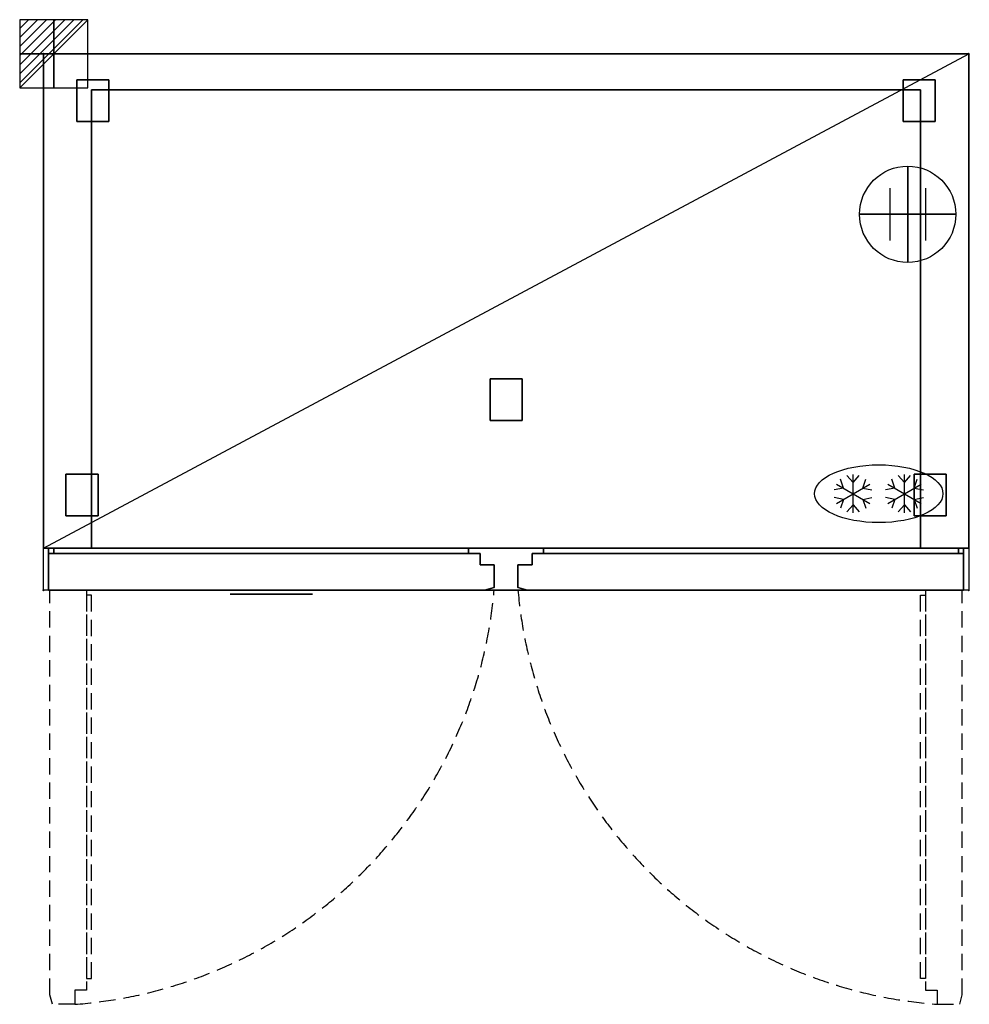
# Model space of a CAD drawing. Extents: x -37 to 1442, y -1480 to 53.
import ezdxf

# ---------------------------------------------------------------- set-up
doc = ezdxf.new("R2010")
doc.units = 0
doc.header["$PDMODE"] = 35
doc.linetypes.add('CONTINUA', pattern=[0])
doc.linetypes.add('NASCOSTA', pattern=[0.381, 0.254, -0.127])
for name, color, linetype in [('IQ_200_2D', 1, 'Continuous'), ('IQ_200_3D', 1, 'Continuous'), ('IQ_204_2D', 7, 'CONTINUA'), ('IQ_204_3D', 7, 'Continuous'), ('IQ_BLUE_3D', 5, 'Continuous'), ('IQ_CON_CONNECTION_INT', 7, 'Continuous'), ('IQ_CON_ELECTRICITY_INT', 7, 'Continuous'), ('IQ_INS_3D', 3, 'Continuous')]:
    doc.layers.add(name, color=color, linetype=linetype)

# ---------------------------------------------------------------- blocks, each defined once
blk = doc.blocks.new('*X0')
at = {"color": 0}
for p, q in [((286.774344, 2204.447934), (296.618251, 2214.291842)), ((286.774344, 2205.862148), (295.204037, 2214.291842)), ((286.774344, 2207.276361), (293.789824, 2214.291842)), ((286.774344, 2208.690575), (292.37561, 2214.291842)), ((286.774344, 2210.104788), (290.961397, 2214.291842)), ((286.774344, 2211.519002), (289.547183, 2214.291842)), ((286.774344, 2212.933216), (288.13297, 2214.291842))]:
    blk.add_line(p, q, dxfattribs=at)
blk = doc.blocks.new('ELECTRICITY')
for p, q in [((2.121, 2.121), (-2.121, 2.121)), ((-2.121, 2.121), (-2.121, -2.121)), ((-2.121, -2.121), (2.121, 2.121)), ((2.121, -2.121), (2.121, 2.121)), ((-2.121, -2.121), (2.121, -2.121))]:
    blk.add_line(p, q)
at = {"extrusion": (-1, 0, 0)}
for p, q in [((0, -2.121, 2.121), (0, 2.121, 2.121)), ((0, 2.121, -2.121), (0, -2.121, -2.121)), ((0, 2.121, 2.121), (0, 2.121, -2.121)), ((0, 2.121, -2.121), (0, -2.121, 2.121)), ((0, -2.121, -2.121), (0, -2.121, 2.121))]:
    blk.add_line(p, q, dxfattribs=at)
at = {"extrusion": (0, -1, 0)}
for p, q in [((2.121, 0, 2.121), (-2.121, 0, 2.121)), ((-2.121, 0, -2.121), (2.121, 0, -2.121)), ((-2.121, 0, 2.121), (-2.121, 0, -2.121)), ((-2.121, 0, -2.121), (2.121, 0, 2.121)), ((2.121, 0, -2.121), (2.121, 0, 2.121))]:
    blk.add_line(p, q, dxfattribs=at)
at = {"xscale": 0.4000000000000909, "yscale": 0.4000000000000909, "zscale": 0.4000000000000909}
blk.add_blockref('*X0', (-116.831, -883.595), dxfattribs=at)
at = {"extrusion": (-1, 0, 0), "xscale": 0.3999999999999773, "yscale": 0.3999999999999773, "zscale": 0.3999999999999773}
blk.add_blockref('*X0', (-116.831, -883.595), dxfattribs=at)
at = {"extrusion": (0, -1, 0), "xscale": 0.4000000000000909, "yscale": 0.4000000000000909, "zscale": 0.4000000000000909}
blk.add_blockref('*X0', (-116.831, -883.595), dxfattribs=at)
blk = doc.blocks.new('CONNECTION')
for p, q in [((-1.106, 1.636), (-1.106, -1.636)), ((1.106, 1.636), (1.106, -1.636)), ((-1.106, 0), (1.106, 0))]:
    blk.add_line(p, q)
at = {"extrusion": (-1, 0, 0)}
for p, q in [((0, 1.106, 1.636), (0, 1.106, -1.636)), ((0, 1.106), (0, -1.106)), ((0, -1.106, 1.636), (0, -1.106, -1.636))]:
    blk.add_line(p, q, dxfattribs=at)
at = {"extrusion": (0, -1, 0)}
for p, q in [((-1.106, 0, 1.636), (-1.106, 0, -1.636)), ((-1.106, 0), (1.106, 0)), ((1.106, 0, 1.636), (1.106, 0, -1.636))]:
    blk.add_line(p, q, dxfattribs=at)
blk.add_circle((0, 0), 3)
at = {"extrusion": (-1, 0, 0)}
blk.add_circle((0, 0), 3, dxfattribs=at)
at = {"extrusion": (0, -1, 0)}
blk.add_circle((0, 0), 3, dxfattribs=at)

msp = doc.modelspace()

# ---------------------------------------------------------------- linework, layer by layer
at = {"layer": 'IQ_200_2D'}
msp.add_lwpolyline([(0, 0), (1441, 0), (1441, -835), (0, -835)], close=True, dxfattribs=at)
at = {"layer": 'IQ_200_3D'}
for points in [[(0, -770, 70), (0, 0, 70), (1441, 0, 70), (1441, -770, 70)], [(0, -770, 2010), (1441, -770, 2010), (1441, 0, 2010), (0, 0, 2010)], [(0, 0, 70), (0, 0, 2010), (1441, 0, 2010), (1441, 0, 70)], [(0, -770, 70), (0, -770, 2010), (0, 0, 2010), (0, 0, 70)], [(1441, -770, 70), (1441, 0, 70), (1441, 0, 2010), (1441, -770, 2010)], [(52, -105.5, 68.2), (52, -40.5, 68.2), (102, -40.5, 68.2), (102, -105.5, 68.2)], [(52, -105.5, 70), (102, -105.5, 70), (102, -40.5, 70), (52, -40.5, 70)], [(52, -40.5, 68.2), (52, -40.5, 70), (102, -40.5, 70), (102, -40.5, 68.2)], [(52, -105.5, 68.2), (52, -105.5, 70), (52, -40.5, 70), (52, -40.5, 68.2)], [(102, -105.5, 68.2), (102, -40.5, 68.2), (102, -40.5, 70), (102, -105.5, 70)], [(1339, -105.5, 68.2), (1339, -40.5, 68.2), (1389, -40.5, 68.2), (1389, -105.5, 68.2)], [(1339, -105.5, 70), (1389, -105.5, 70), (1389, -40.5, 70), (1339, -40.5, 70)], [(1339, -40.5, 68.2), (1339, -40.5, 70), (1389, -40.5, 70), (1389, -40.5, 68.2)], [(1339, -105.5, 68.2), (1339, -105.5, 70), (1339, -40.5, 70), (1339, -40.5, 68.2)], [(1389, -105.5, 68.2), (1389, -40.5, 68.2), (1389, -40.5, 70), (1389, -105.5, 70)], [(75, -770, 1650), (1366, -770, 1650), (1366, -56, 1650), (75, -56, 1650)], [(75, -770, 135), (75, -770, 1650), (75, -56, 1650), (75, -56, 135)], [(75, -56, 135), (1366, -56, 135), (1366, -770, 135), (75, -770, 135)], [(1366, -770, 135), (1366, -56, 135), (1366, -56, 1650), (1366, -770, 1650)], [(52, -105.5, 68.2), (102, -105.5, 68.2), (102, -105.5, 70), (52, -105.5, 70)], [(1339, -105.5, 68.2), (1389, -105.5, 68.2), (1389, -105.5, 70), (1339, -105.5, 70)], [(695.5, -571, 68.2), (695.5, -506, 68.2), (745.5, -506, 68.2), (745.5, -571, 68.2)], [(695.5, -571, 70), (745.5, -571, 70), (745.5, -506, 70), (695.5, -506, 70)], [(695.5, -506, 68.2), (695.5, -506, 70), (745.5, -506, 70), (745.5, -506, 68.2)], [(695.5, -571, 68.2), (695.5, -571, 70), (695.5, -506, 70), (695.5, -506, 68.2)], [(745.5, -571, 68.2), (745.5, -506, 68.2), (745.5, -506, 70), (745.5, -571, 70)], [(695.5, -571, 68.2), (745.5, -571, 68.2), (745.5, -571, 70), (695.5, -571, 70)], [(35, -719.5, 68.2), (35, -654.5, 68.2), (85, -654.5, 68.2), (85, -719.5, 68.2)], [(35, -719.5, 70), (85, -719.5, 70), (85, -654.5, 70), (35, -654.5, 70)], [(35, -654.5, 68.2), (35, -654.5, 70), (85, -654.5, 70), (85, -654.5, 68.2)], [(35, -719.5, 68.2), (35, -719.5, 70), (35, -654.5, 70), (35, -654.5, 68.2)], [(85, -719.5, 68.2), (85, -654.5, 68.2), (85, -654.5, 70), (85, -719.5, 70)], [(1356, -719.5, 68.2), (1356, -654.5, 68.2), (1406, -654.5, 68.2), (1406, -719.5, 68.2)], [(1356, -719.5, 70), (1406, -719.5, 70), (1406, -654.5, 70), (1356, -654.5, 70)], [(1356, -654.5, 68.2), (1356, -654.5, 70), (1406, -654.5, 70), (1406, -654.5, 68.2)], [(1356, -719.5, 68.2), (1356, -719.5, 70), (1356, -654.5, 70), (1356, -654.5, 68.2)], [(1406, -719.5, 68.2), (1406, -654.5, 68.2), (1406, -654.5, 70), (1406, -719.5, 70)], [(35, -719.5, 68.2), (85, -719.5, 68.2), (85, -719.5, 70), (35, -719.5, 70)], [(1356, -719.5, 68.2), (1406, -719.5, 68.2), (1406, -719.5, 70), (1356, -719.5, 70)], [(8, -835, 1720), (8, -770, 1720), (1433, -770, 1720), (1433, -835, 1720)], [(8, -835, 2010), (1433, -835, 2010), (1433, -770, 2010), (8, -770, 2010)], [(8, -770, 1720), (8, -770, 2010), (1433, -770, 2010), (1433, -770, 1720)], [(8, -835, 1720), (8, -835, 2010), (8, -770, 2010), (8, -770, 1720)], [(8, -835, 98), (8, -778, 98), (8, -778, 1713), (8, -835, 1713)], [(8, -778, 98), (680, -778, 98), (680, -778, 1713), (8, -778, 1713)], [(16, -770, 98), (16, -778, 98), (16, -778, 1713), (16, -770, 1713)], [(16, -770, 1713), (16, -778, 1713), (662, -778, 1713), (662, -770, 1713)], [(16, -770, 98), (16, -778, 98), (662, -778, 98), (662, -770, 98)], [(662, -770, 1650), (779, -770, 1650), (779, -770, 135), (662, -770, 135)], [(662, -778, 98), (662, -770, 98), (662, -770, 1713), (662, -778, 1713)], [(680, -778, 98), (680, -796, 98), (680, -796, 1713), (680, -778, 1713)], [(761, -778, 98), (761, -796, 98), (761, -796, 1713), (761, -778, 1713)], [(1433, -778, 98), (761, -778, 98), (761, -778, 1713), (1433, -778, 1713)], [(779, -778, 98), (779, -770, 98), (779, -770, 1713), (779, -778, 1713)], [(1425, -770, 1713), (1425, -778, 1713), (779, -778, 1713), (779, -770, 1713)], [(1425, -770, 98), (1425, -778, 98), (779, -778, 98), (779, -770, 98)], [(1425, -770, 98), (1425, -778, 98), (1425, -778, 1713), (1425, -770, 1713)], [(1433, -835, 1720), (1433, -770, 1720), (1433, -770, 2010), (1433, -835, 2010)], [(1433, -835, 98), (1433, -778, 98), (1433, -778, 1713), (1433, -835, 1713)], [(680, -796, 98), (702, -796, 98), (702, -796, 1713), (680, -796, 1713)], [(702, -796, 98), (702, -831, 98), (702, -831, 1713), (702, -796, 1713)], [(761, -796, 98), (739, -796, 98), (739, -796, 1713), (761, -796, 1713)], [(739, -796, 98), (739, -831, 98), (739, -831, 1713), (739, -796, 1713)], [(8, -835, 1720), (1433, -835, 1720), (1433, -835, 2010), (8, -835, 2010)], [(687, -835, 1713), (8, -835, 1713), (8, -835, 98), (687, -835, 98)], [(702, -831, 98), (687, -835, 98), (687, -835, 1713), (702, -831, 1713)], [(739, -831, 98), (754, -835, 98), (754, -835, 1713), (739, -831, 1713)], [(754, -835, 1713), (1433, -835, 1713), (1433, -835, 98), (754, -835, 98)]]:
    msp.add_3dface(points, dxfattribs=at)
for points, invisible_edges in [([(75, -770, 1650), (1366, -770, 1650), (1441, -770, 2010), (0, -770, 2010)], 10), ([(0, -770, 70), (75, -770, 135), (1366, -770, 135), (1441, -770, 70)], 5), ([(0, -770, 2010), (75, -770, 1650), (75, -770, 135), (0, -770, 70)], 5), ([(8, -778, 1713), (8, -835, 1713), (680, -796, 1713), (680, -778, 1713)], 2), ([(8, -778, 98), (8, -835, 98), (680, -796, 98), (680, -778, 98)], 2), ([(1433, -778, 1713), (1433, -835, 1713), (761, -796, 1713), (761, -778, 1713)], 2), ([(1433, -778, 98), (1433, -835, 98), (761, -796, 98), (761, -778, 98)], 2), ([(1441, -770, 2010), (1366, -770, 1650), (1366, -770, 135), (1441, -770, 70)], 5), ([(680, -796, 1713), (8, -835, 1713), (702, -831, 1713)], 11), ([(680, -796, 98), (8, -835, 98), (702, -831, 98)], 11), ([(680, -796, 1713), (702, -796, 1713), (702, -831, 1713)], 8), ([(680, -796, 98), (702, -796, 98), (702, -831, 98)], 8), ([(761, -796, 1713), (1433, -835, 1713), (739, -831, 1713)], 11), ([(761, -796, 1713), (739, -796, 1713), (739, -831, 1713)], 8), ([(761, -796, 98), (1433, -835, 98), (739, -831, 98)], 11), ([(761, -796, 98), (739, -796, 98), (739, -831, 98)], 8), ([(702, -831, 1713), (8, -835, 1713), (687, -835, 1713)], 1), ([(702, -831, 98), (8, -835, 98), (687, -835, 98)], 1), ([(739, -831, 1713), (1433, -835, 1713), (754, -835, 1713)], 1), ([(739, -831, 98), (1433, -835, 98), (754, -835, 98)], 1)]:
    msp.add_3dface(points, dxfattribs=dict(at, invisible_edges=invisible_edges))
at = {"layer": 'IQ_204_2D'}
for p, q in [((1261, -667.5), (1251.4, -656.6)), ((1261, -715), (1261, -655)), ((1261, -667.5), (1270.6, -656.6)), ((1341, -667.5), (1331.4, -656.6)), ((1341, -715), (1341, -655)), ((1341, -667.5), (1350.6, -656.6)), ((1235, -670), (1287, -700)), ((1235, -700), (1287, -670)), ((1245.8, -676.2), (1241.2, -662.5)), ((1276.2, -676.2), (1280.8, -662.5)), ((1315, -700), (1367, -670)), ((1315, -670), (1367, -700)), ((1325.8, -676.2), (1321.2, -662.5)), ((1356.2, -676.2), (1360.8, -662.5)), ((1245.8, -676.2), (1231.6, -679.1)), ((1276.2, -676.2), (1290.4, -679.1)), ((1325.8, -676.2), (1311.6, -679.1)), ((1356.2, -676.2), (1370.4, -679.1)), ((1245.8, -693.8), (1231.6, -690.9)), ((1245.8, -693.8), (1241.2, -707.5)), ((1261, -702.5), (1251.4, -713.4)), ((1261, -702.5), (1270.6, -713.4)), ((1276.2, -693.8), (1290.4, -690.9)), ((1276.2, -693.8), (1280.8, -707.5)), ((1325.8, -693.8), (1311.6, -690.9)), ((1325.8, -693.8), (1321.2, -707.5)), ((1341, -702.5), (1331.4, -713.4)), ((1341, -702.5), (1350.6, -713.4)), ((1356.2, -693.8), (1370.4, -690.9)), ((1356.2, -693.8), (1360.8, -707.5))]:
    msp.add_line(p, q, dxfattribs=at)
for points in [[(0, -770), (1441, 0)], [(0, -770), (1441, -770)]]:
    msp.add_lwpolyline(points, dxfattribs=at)
at = {"layer": 'IQ_204_2D', "linetype": 'NASCOSTA', "ltscale": 100}
for points in [[(67, -835), (67, -1458), (49, -1458), (49, -1480), (14, -1480), (10, -1465), (10, -835)], [(1374, -835), (1374, -1458), (1392, -1458), (1392, -1480), (1427, -1480), (1431, -1465), (1431, -835)]]:
    msp.add_lwpolyline(points, dxfattribs=at)
for points in [[(75, -843), (67, -843), (67, -1440), (75, -1440)], [(1366, -843), (1374, -843), (1374, -1440), (1366, -1440)]]:
    msp.add_lwpolyline(points, close=True, dxfattribs=at)
for centre, start, end in [((-3.9, -773.4), 274.2826, 355.0112), ((1444.9, -773.4), 184.9888, 265.7174)]:
    msp.add_arc(centre, 708.6, start, end, dxfattribs=at)
at = {"layer": 'IQ_204_2D'}
msp.add_ellipse((1301, -685), major_axis=(-100, 0), ratio=0.45, dxfattribs=at)
at = {"layer": 'IQ_204_3D'}
for points in [[(306.5, -841.6, 1848), (403.5, -841.6, 1848), (403.5, -841.6, 1720), (306.5, -841.6, 1720)], [(306.5, -841.6, 1713), (403.5, -841.6, 1713), (403.5, -841.6, 1673), (306.5, -841.6, 1673)]]:
    msp.add_3dface(points, dxfattribs=at)
at = {"layer": 'IQ_BLUE_3D'}
for points in [[(291, -841.3, 1848), (419, -841.3, 1848), (419, -841.3, 1720), (291, -841.3, 1720)], [(291, -841.3, 1713), (419, -841.3, 1713), (419, -841.3, 1627), (291, -841.3, 1627)]]:
    msp.add_3dface(points, dxfattribs=at)
at = {"layer": 'IQ_INS_3D'}
for p in [(0, 0), (1441, 0), (0, -835), (1441, -835)]:
    msp.add_point(p, dxfattribs=at)

# ---------------------------------------------------------------- block references
at = {"layer": 'IQ_CON_CONNECTION_INT', "xscale": 25, "yscale": 25, "zscale": 25}
msp.add_blockref('CONNECTION', (1346, -250), dxfattribs=at)
at = {"layer": 'IQ_CON_ELECTRICITY_INT', "xscale": 25, "yscale": 25, "zscale": 25}
msp.add_blockref('ELECTRICITY', (16, 0), dxfattribs=at)

doc.saveas('drawing.dxf')
